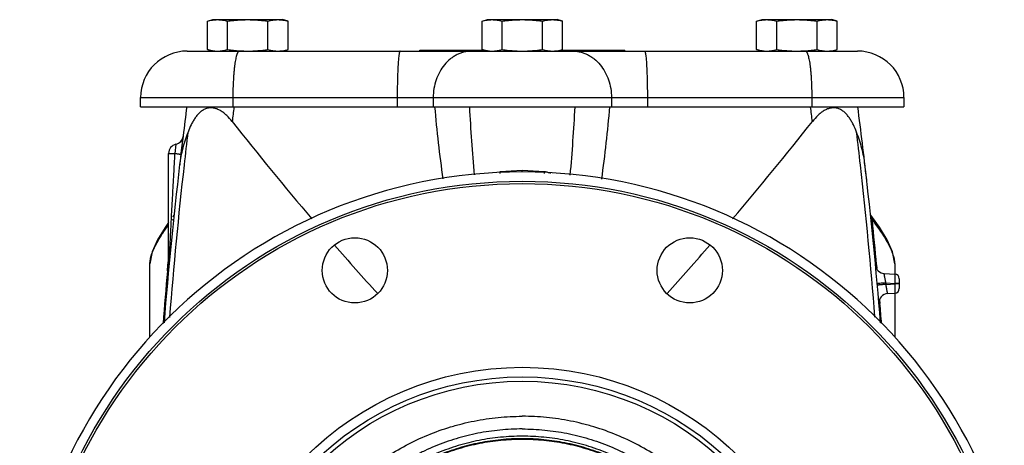
# Model space of a CAD drawing. Units: inches. Extents: x -22 to 82, y -32 to 55.
# Drawn here: x 8 to 21, y -21 to -15 of the extents above; entities that cross this region are included whole.
import ezdxf

# ---------------------------------------------------------------- set-up
doc = ezdxf.new("R2010")
doc.units = ezdxf.units.IN
doc.header["$LTSCALE"] = 1.87
doc.header["$MEASUREMENT"] = 0
doc.layers.get('0').update_dxf_attribs({"linetype": 'CONTINUOUS'})

msp = doc.modelspace()

# ---------------------------------------------------------------- linework, layer by layer
for p, q in [((10.091, -14.946), (10.164, -14.926)), ((10.164, -14.926), (11.101, -14.926)), ((11.174, -14.946), (11.101, -14.926)), ((13.779, -14.946), (13.851, -14.926)), ((13.851, -14.926), (14.789, -14.926)), ((14.861, -14.946), (14.789, -14.926)), ((17.466, -14.946), (17.539, -14.926)), ((17.539, -14.926), (18.476, -14.926)), ((18.549, -14.946), (18.476, -14.926)), ((10.091, -15.329), (10.091, -14.946)), ((10.362, -15.329), (10.362, -14.946)), ((10.903, -15.329), (10.903, -14.946)), ((11.174, -15.329), (11.174, -14.946)), ((13.779, -15.329), (13.779, -14.946)), ((14.049, -15.329), (14.049, -14.946)), ((14.591, -15.329), (14.591, -14.946)), ((14.861, -15.329), (14.861, -14.946)), ((17.466, -15.329), (17.466, -14.946)), ((17.737, -15.329), (17.737, -14.946)), ((18.278, -15.329), (18.278, -14.946)), ((18.549, -15.329), (18.549, -14.946)), ((10.164, -15.348), (10.091, -15.329)), ((11.101, -15.348), (11.174, -15.329)), ((12.945, -15.348), (12.945, -15.336)), ((12.945, -15.336), (13.807, -15.336)), ((13.851, -15.348), (13.779, -15.329)), ((14.789, -15.348), (14.861, -15.329)), ((14.834, -15.336), (15.695, -15.336)), ((15.695, -15.348), (15.695, -15.336)), ((17.539, -15.348), (17.466, -15.329)), ((18.476, -15.348), (18.549, -15.329)), ((9.82, -15.348), (18.82, -15.348)), ((10.52, -15.345), (10.525, -15.345)), ((18.116, -15.345), (18.12, -15.345)), ((9.195, -16.098), (9.195, -15.973)), ((9.195, -15.973), (19.445, -15.973)), ((10.433, -15.973), (10.433, -16.098)), ((12.641, -15.973), (12.641, -16.098)), ((13.124, -15.973), (13.124, -16.098)), ((15.517, -15.973), (15.517, -16.098)), ((15.999, -15.973), (15.999, -16.098)), ((18.207, -15.973), (18.207, -16.098)), ((19.445, -15.973), (19.445, -16.098)), ((9.195, -16.098), (19.445, -16.098)), ((9.667, -16.601), (9.653, -16.723)), ((9.57, -18.293), (9.57, -16.723)), ((9.57, -16.723), (9.653, -16.723)), ((14.024, -16.967), (14.32, -16.947)), ((14.32, -16.947), (14.616, -16.967)), ((14.32, -16.973), (14.32, -16.947)), ((18.998, -17.552), (18.995, -17.549)), ((18.998, -17.552), (18.998, -17.552)), ((19.116, -17.716), (18.998, -17.552)), ((9.32, -19.192), (9.32, -18.207)), ((9.555, -18.293), (9.565, -18.179)), ((19.078, -18.222), (19.082, -18.27)), ((19.32, -18.208), (19.32, -18.345)), ((9.554, -18.301), (9.555, -18.293)), ((9.569, -18.304), (9.569, -18.305)), ((9.57, -18.293), (9.57, -18.296)), ((19.18, -18.338), (19.323, -18.345)), ((19.203, -18.464), (19.323, -18.47)), ((19.205, -18.483), (19.203, -18.464)), ((19.205, -18.483), (19.323, -18.476)), ((19.323, -18.47), (19.323, -18.476)), ((19.382, -18.47), (19.323, -18.47)), ((19.382, -18.476), (19.323, -18.476)), ((19.382, -18.407), (19.382, -18.539)), ((19.227, -18.606), (19.323, -18.601)), ((19.32, -18.601), (19.32, -19.192)), ((19.118, -18.69), (19.122, -18.74)), ((19.055, -18.924), (19.055, -18.919))]:
    msp.add_line(p, q)
for points in [[(9.57, -17.651), (9.522, -17.717), (9.42, -17.884), (9.349, -18.045), (9.32, -18.207)], [(19.32, -18.207), (19.29, -18.044), (19.218, -17.883), (19.116, -17.716)], [(9.57, -18.296), (9.569, -18.302), (9.569, -18.304)]]:
    msp.add_lwpolyline(points)
for centre, radius in [((14.32, -23.723), 6.625), ((14.32, -23.723), 6.594), ((12.071, -18.295), 0.438), ((16.568, -18.295), 0.438), ((14.32, -23.723), 4.125), ((14.32, -23.723), 3.996), ((14.32, -23.723), 3.938)]:
    msp.add_circle(centre, radius)
for centre, radius, start, end in [((9.82, -15.973), 0.625, 90, 180), ((10.633, -13.555), 1.793, 266.5283, 269.9818), ((18.007, -13.555), 1.793, 270.0185, 273.4852), ((18.82, -15.973), 0.625, 0, 90), ((68.281, -23.723), 58.962, 172.5674, 173.3301), ((68.591, -23.573), 58.621, 172.6765, 172.86843), ((30.978, -14.563), 17.901, 184.9104, 188.04), ((44.46, -14.361), 30.9, 183.2222, 184.9234), ((-16.122, -14.341), 31.201, 355.0858, 356.7707), ((-2.584, -14.54), 18.147, 351.9929, 355.0795), ((-40.012, -23.58), 58.682, 7.13155, 7.32316), ((-39.642, -23.723), 58.962, 6.47076, 7.43238), ((47.604, 13.059), 47.371, 218.2914, 220.3343), ((-18.959, 13.055), 47.364, 319.6634, 321.7087), ((9.64, -16.479), 0.125, 282.5351, 352.9579), ((68.281, -23.723), 58.962, 172.95782, 173.1962), ((67.132, -23.381), 57.721, 173.09036, 173.53219), ((-38.513, -23.384), 57.741, 6.46766, 6.90965), ((9.695, -16.723), 0.125, 102.535, 180), ((68.281, -23.723), 58.962, 173.3301, 175.40378), ((67.12, -23.381), 57.709, 173.53142, 175.5729), ((-38.465, -23.379), 57.692, 4.43362, 6.46858), ((-39.642, -23.723), 58.962, 4.59537, 6.6699), ((14.32, -23.723), 6.75, 1.0611, 178.9389), ((13.397, -16.995), 0.627, 0.2876, 2.5329), ((15.242, -16.995), 0.627, 177.4707, 179.7155), ((9.728, -17.619), 0.109, 142.4386, 159.2745), ((19.11, -17.544), 0.115, 186.0283, 191.5004), ((18.911, -17.619), 0.109, 20.7246, 37.5633), ((19.124, -17.541), 0.128, 191.4526, 196.4578), ((9.429, -17.503), 0.224, 328.0557, 331.3373), ((19.206, -17.506), 0.219, 208.6292, 211.9806), ((-39.551, -23.506), 58.866, 5.15017, 5.7369), ((41.171, 7.611), 38.941, 221.0386, 222.3136), ((-12.545, 7.622), 38.958, 317.6869, 318.9614), ((19.187, -18.213), 0.125, 185.3504, 267), ((68.139, -23.501), 58.815, 174.92772, 175.62009), ((9.445, -18.293), 0.125, 354.7275, 360), ((19.32, -18.407), 0.0625, 0.0001, 87), ((21.063, -39.237), 20.857, 95.1145, 95.3456), ((19.233, -18.731), 0.125, 93, 184.847), ((19.32, -18.539), 0.0625, 273, 360), ((-39.405, -23.493), 58.72, 4.37766, 4.64368)]:
    msp.add_arc(centre, radius, start, end)
for points, knots in [([(10.091, -14.946), (10.102, -14.943), (10.125, -14.937), (10.159, -14.931), (10.193, -14.927), (10.215, -14.926), (10.227, -14.926)], [0, 0, 0, 0, 0.25287, 0.503489, 0.752269, 1, 1, 1, 1]), ([(10.227, -14.926), (10.238, -14.926), (10.261, -14.927), (10.295, -14.931), (10.328, -14.937), (10.351, -14.943), (10.362, -14.946)], [0, 0, 0, 0, 0.247731, 0.496511, 0.74713, 1, 1, 1, 1]), ([(10.362, -14.946), (10.384, -14.943), (10.429, -14.937), (10.497, -14.931), (10.565, -14.927), (10.61, -14.926), (10.633, -14.926)], [0, 0, 0, 0, 0.250002, 0.500002, 0.750001, 1, 1, 1, 1]), ([(10.633, -14.926), (10.655, -14.926), (10.7, -14.927), (10.768, -14.931), (10.836, -14.937), (10.881, -14.943), (10.903, -14.946)], [0, 0, 0, 0, 0.249999, 0.499998, 0.749998, 1, 1, 1, 1]), ([(10.903, -14.946), (10.914, -14.943), (10.937, -14.937), (10.971, -14.931), (11.004, -14.927), (11.027, -14.926), (11.038, -14.926)], [0, 0, 0, 0, 0.25287, 0.503489, 0.752269, 1, 1, 1, 1]), ([(11.038, -14.926), (11.05, -14.926), (11.073, -14.927), (11.106, -14.931), (11.14, -14.937), (11.163, -14.943), (11.174, -14.946)], [0, 0, 0, 0, 0.247731, 0.496511, 0.74713, 1, 1, 1, 1]), ([(13.779, -14.946), (13.79, -14.943), (13.812, -14.937), (13.846, -14.931), (13.88, -14.927), (13.903, -14.926), (13.914, -14.926)], [0, 0, 0, 0, 0.25287, 0.503489, 0.752269, 1, 1, 1, 1]), ([(13.914, -14.926), (13.925, -14.926), (13.948, -14.927), (13.982, -14.931), (14.016, -14.937), (14.038, -14.943), (14.049, -14.946)], [0, 0, 0, 0, 0.247731, 0.496511, 0.74713, 1, 1, 1, 1]), ([(14.049, -14.946), (14.072, -14.943), (14.117, -14.937), (14.184, -14.931), (14.252, -14.927), (14.297, -14.926), (14.32, -14.926)], [0, 0, 0, 0, 0.250002, 0.500002, 0.750001, 1, 1, 1, 1]), ([(14.32, -14.926), (14.343, -14.926), (14.388, -14.927), (14.456, -14.931), (14.523, -14.937), (14.568, -14.943), (14.591, -14.946)], [0, 0, 0, 0, 0.249999, 0.499998, 0.749998, 1, 1, 1, 1]), ([(14.591, -14.946), (14.602, -14.943), (14.624, -14.937), (14.658, -14.931), (14.692, -14.927), (14.715, -14.926), (14.726, -14.926)], [0, 0, 0, 0, 0.25287, 0.503489, 0.752269, 1, 1, 1, 1]), ([(14.726, -14.926), (14.737, -14.926), (14.76, -14.927), (14.794, -14.931), (14.828, -14.937), (14.85, -14.943), (14.861, -14.946)], [0, 0, 0, 0, 0.247731, 0.496511, 0.74713, 1, 1, 1, 1]), ([(17.466, -14.946), (17.477, -14.943), (17.5, -14.937), (17.534, -14.931), (17.568, -14.927), (17.59, -14.926), (17.602, -14.926)], [0, 0, 0, 0, 0.25287, 0.503489, 0.752269, 1, 1, 1, 1]), ([(17.602, -14.926), (17.613, -14.926), (17.636, -14.927), (17.67, -14.931), (17.703, -14.937), (17.726, -14.943), (17.737, -14.946)], [0, 0, 0, 0, 0.247731, 0.496511, 0.74713, 1, 1, 1, 1]), ([(17.737, -14.946), (17.759, -14.943), (17.804, -14.937), (17.872, -14.931), (17.94, -14.927), (17.985, -14.926), (18.008, -14.926)], [0, 0, 0, 0, 0.250002, 0.500002, 0.750001, 1, 1, 1, 1]), ([(18.008, -14.926), (18.03, -14.926), (18.075, -14.927), (18.143, -14.931), (18.211, -14.937), (18.256, -14.943), (18.278, -14.946)], [0, 0, 0, 0, 0.249999, 0.499998, 0.749998, 1, 1, 1, 1]), ([(18.278, -14.946), (18.289, -14.943), (18.312, -14.937), (18.346, -14.931), (18.379, -14.927), (18.402, -14.926), (18.413, -14.926)], [0, 0, 0, 0, 0.25287, 0.503489, 0.752269, 1, 1, 1, 1]), ([(18.413, -14.926), (18.425, -14.926), (18.448, -14.927), (18.481, -14.931), (18.515, -14.937), (18.538, -14.943), (18.549, -14.946)], [0, 0, 0, 0, 0.247731, 0.496511, 0.74713, 1, 1, 1, 1]), ([(10.091, -15.329), (10.102, -15.332), (10.125, -15.337), (10.159, -15.343), (10.193, -15.347), (10.215, -15.348), (10.227, -15.348)], [0, 0, 0, 0, 0.25287, 0.503489, 0.752269, 1, 1, 1, 1]), ([(10.227, -15.348), (10.238, -15.348), (10.261, -15.347), (10.295, -15.343), (10.328, -15.337), (10.351, -15.332), (10.362, -15.329)], [0, 0, 0, 0, 0.247731, 0.496511, 0.74713, 1, 1, 1, 1]), ([(10.362, -15.329), (10.388, -15.332), (10.441, -15.338), (10.494, -15.343), (10.52, -15.345)], [0, 0, 0, 0, 0.500003, 1, 1, 1, 1]), ([(10.633, -15.348), (10.655, -15.348), (10.7, -15.347), (10.768, -15.343), (10.836, -15.337), (10.881, -15.332), (10.903, -15.329)], [0, 0, 0, 0, 0.249999, 0.499998, 0.749998, 1, 1, 1, 1]), ([(10.903, -15.329), (10.914, -15.332), (10.937, -15.337), (10.971, -15.343), (11.004, -15.347), (11.027, -15.348), (11.038, -15.348)], [0, 0, 0, 0, 0.25287, 0.503489, 0.752269, 1, 1, 1, 1]), ([(11.101, -15.344), (11.113, -15.342), (11.137, -15.338), (11.162, -15.332), (11.174, -15.329)], [0, 0, 0, 0, 0.4976, 1, 1, 1, 1]), ([(13.779, -15.329), (13.79, -15.332), (13.812, -15.337), (13.846, -15.343), (13.88, -15.347), (13.903, -15.348), (13.914, -15.348)], [0, 0, 0, 0, 0.25287, 0.503489, 0.752269, 1, 1, 1, 1]), ([(13.914, -15.348), (13.925, -15.348), (13.948, -15.347), (13.982, -15.343), (14.016, -15.337), (14.038, -15.332), (14.049, -15.329)], [0, 0, 0, 0, 0.247731, 0.496511, 0.74713, 1, 1, 1, 1]), ([(14.049, -15.329), (14.072, -15.332), (14.117, -15.337), (14.184, -15.343), (14.252, -15.347), (14.297, -15.348), (14.32, -15.348)], [0, 0, 0, 0, 0.250002, 0.500002, 0.750001, 1, 1, 1, 1]), ([(14.32, -15.348), (14.343, -15.348), (14.388, -15.347), (14.456, -15.343), (14.523, -15.337), (14.568, -15.332), (14.591, -15.329)], [0, 0, 0, 0, 0.249999, 0.499998, 0.749998, 1, 1, 1, 1]), ([(14.591, -15.329), (14.602, -15.332), (14.624, -15.337), (14.658, -15.343), (14.692, -15.347), (14.715, -15.348), (14.726, -15.348)], [0, 0, 0, 0, 0.25287, 0.503489, 0.752269, 1, 1, 1, 1]), ([(14.788, -15.344), (14.8, -15.342), (14.825, -15.338), (14.849, -15.332), (14.861, -15.329)], [0, 0, 0, 0, 0.4976, 1, 1, 1, 1]), ([(17.466, -15.329), (17.477, -15.332), (17.5, -15.337), (17.534, -15.343), (17.568, -15.347), (17.59, -15.348), (17.602, -15.348)], [0, 0, 0, 0, 0.25287, 0.503489, 0.752269, 1, 1, 1, 1]), ([(17.602, -15.348), (17.613, -15.348), (17.636, -15.347), (17.67, -15.343), (17.703, -15.337), (17.726, -15.332), (17.737, -15.329)], [0, 0, 0, 0, 0.247731, 0.496511, 0.74713, 1, 1, 1, 1]), ([(17.737, -15.329), (17.759, -15.332), (17.804, -15.337), (17.872, -15.343), (17.94, -15.347), (17.985, -15.348), (18.008, -15.348)], [0, 0, 0, 0, 0.250002, 0.500002, 0.750001, 1, 1, 1, 1]), ([(18.12, -15.345), (18.146, -15.343), (18.199, -15.338), (18.252, -15.332), (18.278, -15.329)], [0, 0, 0, 0, 0.499997, 1, 1, 1, 1]), ([(18.278, -15.329), (18.289, -15.332), (18.312, -15.337), (18.346, -15.343), (18.379, -15.347), (18.402, -15.348), (18.413, -15.348)], [0, 0, 0, 0, 0.25287, 0.503489, 0.752269, 1, 1, 1, 1]), ([(18.476, -15.344), (18.488, -15.342), (18.512, -15.338), (18.537, -15.332), (18.549, -15.329)], [0, 0, 0, 0, 0.4976, 1, 1, 1, 1]), ([(10.52, -15.348), (10.518, -15.348), (10.515, -15.349), (10.511, -15.351), (10.507, -15.355), (10.502, -15.36), (10.498, -15.367), (10.494, -15.375), (10.49, -15.385), (10.485, -15.401), (10.478, -15.423), (10.471, -15.455), (10.464, -15.491), (10.458, -15.533), (10.452, -15.578), (10.447, -15.627), (10.443, -15.679), (10.438, -15.754), (10.434, -15.853), (10.433, -15.932), (10.433, -15.973)], [0, 0, 0, 0, 0.006726, 0.014215, 0.023019, 0.033478, 0.045784, 0.060038, 0.076288, 0.094555, 0.137113, 0.187506, 0.245387, 0.310266, 0.381587, 0.458698, 0.540899, 0.627412, 0.81013, 1, 1, 1, 1]), ([(11.038, -15.348), (11.049, -15.348), (11.07, -15.347), (11.09, -15.345), (11.101, -15.344)], [0, 0, 0, 0, 0.499104, 1, 1, 1, 1]), ([(12.678, -15.348), (12.678, -15.348), (12.677, -15.348), (12.676, -15.349), (12.675, -15.35), (12.675, -15.351), (12.674, -15.353), (12.672, -15.356), (12.671, -15.361), (12.669, -15.367), (12.667, -15.375), (12.666, -15.385), (12.664, -15.396), (12.662, -15.409), (12.66, -15.428), (12.657, -15.455), (12.654, -15.492), (12.652, -15.533), (12.649, -15.578), (12.646, -15.645), (12.643, -15.737), (12.641, -15.853), (12.641, -15.932), (12.641, -15.973)], [0, 0, 0, 0, 0.001491, 0.003205, 0.005295, 0.007845, 0.0109, 0.014486, 0.023305, 0.034365, 0.047673, 0.063216, 0.080973, 0.100914, 0.122994, 0.173361, 0.231628, 0.297238, 0.369581, 0.447962, 0.6198, 0.80619, 1, 1, 1, 1]), ([(13.644, -15.348), (13.627, -15.348), (13.593, -15.35), (13.542, -15.359), (13.492, -15.374), (13.444, -15.395), (13.398, -15.421), (13.339, -15.464), (13.272, -15.53), (13.208, -15.625), (13.16, -15.734), (13.13, -15.851), (13.124, -15.932), (13.124, -15.973)], [0, 0, 0, 0, 0.056701, 0.113699, 0.171143, 0.229244, 0.288195, 0.348127, 0.471081, 0.598469, 0.729819, 0.864124, 1, 1, 1, 1]), ([(14.726, -15.348), (14.736, -15.348), (14.757, -15.347), (14.778, -15.345), (14.788, -15.344)], [0, 0, 0, 0, 0.499104, 1, 1, 1, 1]), ([(14.996, -15.348), (15.013, -15.348), (15.047, -15.35), (15.098, -15.359), (15.148, -15.374), (15.196, -15.395), (15.242, -15.421), (15.301, -15.464), (15.368, -15.53), (15.432, -15.625), (15.48, -15.734), (15.51, -15.851), (15.517, -15.932), (15.517, -15.973)], [0, 0, 0, 0, 0.056701, 0.113699, 0.171143, 0.229244, 0.288195, 0.348127, 0.471081, 0.598469, 0.729819, 0.864124, 1, 1, 1, 1]), ([(15.962, -15.348), (15.962, -15.348), (15.963, -15.348), (15.964, -15.349), (15.965, -15.35), (15.966, -15.351), (15.966, -15.353), (15.968, -15.356), (15.969, -15.361), (15.971, -15.367), (15.973, -15.375), (15.975, -15.385), (15.976, -15.396), (15.978, -15.409), (15.98, -15.428), (15.983, -15.455), (15.986, -15.492), (15.988, -15.533), (15.991, -15.578), (15.994, -15.645), (15.997, -15.737), (15.999, -15.853), (15.999, -15.932), (15.999, -15.973)], [0, 0, 0, 0, 0.001491, 0.003205, 0.005295, 0.007845, 0.0109, 0.014486, 0.023305, 0.034365, 0.047673, 0.063216, 0.080973, 0.100914, 0.122994, 0.173361, 0.231628, 0.297238, 0.369581, 0.447962, 0.6198, 0.80619, 1, 1, 1, 1]), ([(18.12, -15.348), (18.122, -15.348), (18.125, -15.349), (18.129, -15.351), (18.133, -15.355), (18.138, -15.36), (18.142, -15.367), (18.146, -15.375), (18.15, -15.385), (18.155, -15.401), (18.162, -15.423), (18.169, -15.455), (18.176, -15.491), (18.182, -15.533), (18.188, -15.578), (18.193, -15.627), (18.197, -15.679), (18.202, -15.754), (18.206, -15.853), (18.207, -15.932), (18.207, -15.973)], [0, 0, 0, 0, 0.006726, 0.014215, 0.023019, 0.033478, 0.045784, 0.060038, 0.076288, 0.094555, 0.137113, 0.187506, 0.245387, 0.310266, 0.381587, 0.458698, 0.540899, 0.627412, 0.81013, 1, 1, 1, 1]), ([(18.413, -15.348), (18.424, -15.348), (18.445, -15.347), (18.465, -15.345), (18.476, -15.344)], [0, 0, 0, 0, 0.499104, 1, 1, 1, 1]), ([(10.423, -16.295), (10.401, -16.266), (10.365, -16.225), (10.311, -16.178), (10.268, -16.148), (10.229, -16.129), (10.197, -16.118), (10.173, -16.113), (10.149, -16.11), (10.125, -16.111), (10.101, -16.114), (10.078, -16.12), (10.056, -16.129), (10.027, -16.145), (9.994, -16.169), (9.958, -16.206), (9.926, -16.246), (9.898, -16.291), (9.865, -16.354), (9.843, -16.403), (9.831, -16.437)], [0, 0, 0, 0, 0.132566, 0.197352, 0.260651, 0.322292, 0.352434, 0.382152, 0.411531, 0.440646, 0.469609, 0.49859, 0.527748, 0.557161, 0.616849, 0.678033, 0.740514, 0.80415, 0.868723, 1, 1, 1, 1]), ([(18.808, -16.437), (18.796, -16.403), (18.774, -16.354), (18.741, -16.291), (18.717, -16.254), (18.697, -16.226), (18.68, -16.206), (18.663, -16.187), (18.639, -16.164), (18.606, -16.14), (18.569, -16.122), (18.538, -16.114), (18.514, -16.111), (18.49, -16.11), (18.466, -16.113), (18.442, -16.118), (18.41, -16.129), (18.371, -16.148), (18.328, -16.178), (18.274, -16.225), (18.238, -16.266), (18.216, -16.295)], [0, 0, 0, 0, 0.131272, 0.195844, 0.259478, 0.290888, 0.321983, 0.352763, 0.383206, 0.442901, 0.501399, 0.5304, 0.559364, 0.588478, 0.61788, 0.647636, 0.677784, 0.739418, 0.802739, 0.867478, 1, 1, 1, 1]), ([(9.831, -16.437), (9.817, -16.473), (9.791, -16.545), (9.759, -16.654), (9.734, -16.764), (9.723, -16.838), (9.719, -16.875)], [0, 0, 0, 0, 0.255059, 0.50583, 0.753517, 1, 1, 1, 1]), ([(18.92, -16.875), (18.916, -16.838), (18.905, -16.764), (18.872, -16.617), (18.835, -16.509), (18.808, -16.437)], [0, 0, 0, 0, 0.246412, 0.494262, 1, 1, 1, 1]), ([(9.653, -16.723), (9.649, -16.789), (9.641, -16.921), (9.63, -17.118), (9.619, -17.316), (9.61, -17.48), (9.603, -17.612), (9.598, -17.711), (9.593, -17.809), (9.589, -17.892), (9.586, -17.957), (9.583, -18.006), (9.581, -18.056), (9.578, -18.105), (9.576, -18.146), (9.575, -18.178), (9.574, -18.203), (9.573, -18.227), (9.572, -18.247), (9.571, -18.263), (9.57, -18.273), (9.57, -18.28), (9.57, -18.286), (9.57, -18.29), (9.57, -18.292), (9.57, -18.293), (9.57, -18.293)], [0, 0, 0, 0, 0.12586, 0.251699, 0.377507, 0.503272, 0.566132, 0.628972, 0.691783, 0.754555, 0.785919, 0.817264, 0.848581, 0.879858, 0.911072, 0.92664, 0.942168, 0.957629, 0.972968, 0.980545, 0.987985, 0.991616, 0.995103, 0.998278, 0.999457, 1, 1, 1, 1]), ([(9.653, -16.723), (9.658, -16.724), (9.67, -16.725), (9.685, -16.728), (9.7, -16.73), (9.71, -16.732), (9.717, -16.733), (9.722, -16.734), (9.726, -16.735), (9.729, -16.736), (9.731, -16.736), (9.733, -16.737), (9.734, -16.737), (9.735, -16.738), (9.735, -16.738)], [0, 0, 0, 0, 0.209091, 0.402602, 0.574963, 0.721608, 0.784338, 0.839529, 0.886829, 0.925972, 0.956826, 0.979304, 0.993436, 1, 1, 1, 1]), ([(14.616, -16.967), (14.63, -16.968), (14.659, -16.973), (14.686, -16.984), (14.698, -16.99)], [0, 0, 0, 0, 0.504468, 1, 1, 1, 1]), ([(19, -17.577), (19.001, -17.58), (19.005, -17.592), (19.01, -17.602), (19.014, -17.61)], [0, 0, 0, 0, 0.23886, 1, 1, 1, 1]), ([(19.014, -17.58), (19.015, -17.584), (19.019, -17.597), (19.021, -17.611), (19.021, -17.621)], [0, 0, 0, 0, 0.249163, 1, 1, 1, 1]), ([(9.32, -18.207), (9.32, -18.187), (9.324, -18.145), (9.339, -18.093), (9.354, -18.051), (9.372, -18.008), (9.398, -17.953), (9.434, -17.888), (9.489, -17.799), (9.534, -17.734), (9.566, -17.691)], [0, 0, 0, 0, 0.10645, 0.218793, 0.277309, 0.337225, 0.460959, 0.589649, 0.722743, 1, 1, 1, 1]), ([(19.021, -17.621), (19.059, -17.67), (19.113, -17.744), (19.179, -17.845), (19.223, -17.919), (19.255, -17.981), (19.277, -18.03), (19.291, -18.066), (19.303, -18.102), (19.315, -18.149), (19.319, -18.184), (19.32, -18.208)], [0, 0, 0, 0, 0.278427, 0.41203, 0.541176, 0.665105, 0.724947, 0.783304, 0.84003, 0.895017, 1, 1, 1, 1]), ([(19.203, -18.464), (19.202, -18.456), (19.198, -18.44), (19.193, -18.417), (19.189, -18.395), (19.185, -18.376), (19.182, -18.362), (19.181, -18.353), (19.18, -18.348), (19.18, -18.345), (19.18, -18.343), (19.18, -18.341), (19.18, -18.34), (19.18, -18.339), (19.18, -18.338), (19.18, -18.338), (19.18, -18.338)], [0, 0, 0, 0, 0.192166, 0.378199, 0.550883, 0.703466, 0.8293, 0.880372, 0.922727, 0.940505, 0.955955, 0.969032, 0.979718, 0.988031, 0.994029, 1, 1, 1, 1]), ([(19.323, -18.345), (19.323, -18.345), (19.323, -18.345), (19.323, -18.346), (19.323, -18.346), (19.323, -18.348), (19.324, -18.349), (19.324, -18.351), (19.324, -18.355), (19.324, -18.36), (19.324, -18.366), (19.324, -18.374), (19.324, -18.382), (19.324, -18.391), (19.324, -18.404), (19.324, -18.423), (19.323, -18.446), (19.323, -18.462), (19.323, -18.47)], [0, 0, 0, 0, 0.001776, 0.005624, 0.011772, 0.020256, 0.031078, 0.044216, 0.077314, 0.119276, 0.169696, 0.228098, 0.293933, 0.366555, 0.445285, 0.617919, 0.805245, 1, 1, 1, 1]), ([(19.12, -18.471), (19.117, -18.472), (19.112, -18.472), (19.105, -18.473), (19.1, -18.473), (19.095, -18.474), (19.092, -18.474), (19.091, -18.474), (19.089, -18.474), (19.088, -18.474), (19.087, -18.475), (19.086, -18.475), (19.086, -18.475), (19.086, -18.475), (19.086, -18.475), (19.086, -18.475), (19.085, -18.475), (19.085, -18.475)], [0, 0, 0, 0, 0.225398, 0.425124, 0.597451, 0.740649, 0.800809, 0.853184, 0.8977, 0.934287, 0.962873, 0.974144, 0.983388, 0.990598, 0.995767, 0.998891, 1, 1, 1, 1]), ([(19.205, -18.483), (19.197, -18.483), (19.182, -18.485), (19.163, -18.486), (19.149, -18.488), (19.139, -18.489), (19.13, -18.489), (19.122, -18.49), (19.114, -18.491), (19.107, -18.492), (19.101, -18.492), (19.097, -18.493), (19.094, -18.493), (19.092, -18.493), (19.091, -18.493), (19.089, -18.493), (19.089, -18.493), (19.088, -18.494), (19.088, -18.494), (19.088, -18.494), (19.087, -18.494), (19.087, -18.494), (19.087, -18.494), (19.087, -18.494)], [0, 0, 0, 0, 0.197413, 0.386517, 0.475405, 0.559437, 0.637919, 0.710155, 0.775485, 0.833374, 0.883322, 0.924827, 0.942264, 0.957444, 0.970347, 0.980952, 0.989238, 0.992505, 0.995185, 0.997275, 0.998773, 0.999678, 1, 1, 1, 1]), ([(19.227, -18.606), (19.227, -18.606), (19.226, -18.606), (19.226, -18.605), (19.225, -18.604), (19.224, -18.601), (19.223, -18.597), (19.222, -18.591), (19.221, -18.585), (19.219, -18.578), (19.217, -18.567), (19.215, -18.551), (19.211, -18.53), (19.208, -18.507), (19.206, -18.491), (19.205, -18.483)], [0, 0, 0, 0, 0.002861, 0.007378, 0.022811, 0.047241, 0.080618, 0.122659, 0.173024, 0.231251, 0.296793, 0.44738, 0.619132, 0.80579, 1, 1, 1, 1]), ([(19.323, -18.476), (19.323, -18.485), (19.323, -18.5), (19.324, -18.524), (19.324, -18.542), (19.324, -18.555), (19.324, -18.564), (19.324, -18.573), (19.324, -18.58), (19.324, -18.586), (19.324, -18.591), (19.324, -18.595), (19.324, -18.597), (19.323, -18.599), (19.323, -18.6), (19.323, -18.601), (19.323, -18.601), (19.323, -18.601), (19.323, -18.601)], [0, 0, 0, 0, 0.194714, 0.381995, 0.554627, 0.633356, 0.705985, 0.771831, 0.830241, 0.88068, 0.922651, 0.955765, 0.968909, 0.979734, 0.988219, 0.99437, 0.998221, 1, 1, 1, 1]), ([(11.007, -23.556), (11.007, -23.448), (11.018, -23.232), (11.065, -22.911), (11.145, -22.597), (11.236, -22.342), (11.324, -22.145), (11.421, -21.952), (11.561, -21.72), (11.755, -21.459), (11.974, -21.219), (12.215, -21.001), (12.476, -20.808), (12.756, -20.641), (13.05, -20.503), (13.305, -20.411), (13.514, -20.354), (13.726, -20.307), (13.994, -20.267), (14.211, -20.256), (14.32, -20.256)], [0, 0, 0, 0, 0.062379, 0.124763, 0.187155, 0.249561, 0.280779, 0.312002, 0.374443, 0.436906, 0.499392, 0.561902, 0.624434, 0.686988, 0.749563, 0.812147, 0.843454, 0.874769, 0.937404, 1, 1, 1, 1]), ([(17.632, -23.556), (17.632, -23.448), (17.621, -23.232), (17.574, -22.911), (17.494, -22.597), (17.403, -22.342), (17.315, -22.145), (17.218, -21.952), (17.078, -21.72), (16.884, -21.459), (16.666, -21.219), (16.424, -21.001), (16.163, -20.808), (15.883, -20.641), (15.589, -20.503), (15.334, -20.411), (15.125, -20.354), (14.913, -20.307), (14.645, -20.267), (14.428, -20.256), (14.32, -20.256)], [0, 0, 0, 0, 0.062379, 0.124763, 0.187155, 0.249561, 0.280779, 0.312002, 0.374443, 0.436906, 0.499392, 0.561902, 0.624434, 0.686988, 0.749563, 0.812147, 0.843454, 0.874769, 0.937404, 1, 1, 1, 1]), ([(14.32, -20.426), (14.22, -20.426), (14.069, -20.434), (13.87, -20.458), (13.673, -20.492), (13.43, -20.553), (13.193, -20.637), (13.01, -20.718), (12.876, -20.786), (12.745, -20.859), (12.576, -20.966), (12.374, -21.115), (12.151, -21.317), (11.949, -21.539), (11.799, -21.739), (11.692, -21.908), (11.618, -22.039), (11.55, -22.172), (11.469, -22.355), (11.385, -22.59), (11.324, -22.833), (11.289, -23.029), (11.271, -23.178), (11.26, -23.328), (11.258, -23.427), (11.258, -23.477)], [0, 0, 0, 0, 0.062611, 0.093924, 0.125235, 0.187832, 0.250415, 0.281711, 0.313001, 0.344287, 0.375568, 0.438095, 0.500598, 0.563078, 0.625535, 0.656765, 0.68799, 0.71921, 0.750425, 0.812825, 0.875211, 0.90641, 0.937608, 0.968804, 1, 1, 1, 1]), ([(14.32, -20.426), (14.42, -20.426), (14.571, -20.434), (14.77, -20.458), (14.967, -20.492), (15.21, -20.553), (15.447, -20.637), (15.63, -20.718), (15.764, -20.786), (15.895, -20.859), (16.064, -20.966), (16.266, -21.115), (16.489, -21.317), (16.691, -21.539), (16.841, -21.739), (16.948, -21.908), (17.022, -22.039), (17.09, -22.172), (17.171, -22.355), (17.255, -22.59), (17.316, -22.833), (17.351, -23.029), (17.369, -23.178), (17.38, -23.328), (17.383, -23.427), (17.383, -23.477)], [0, 0, 0, 0, 0.062611, 0.093924, 0.125235, 0.187832, 0.250415, 0.281711, 0.313001, 0.344287, 0.375568, 0.438095, 0.500598, 0.563078, 0.625535, 0.656765, 0.68799, 0.71921, 0.750425, 0.812825, 0.875211, 0.90641, 0.937608, 0.968804, 1, 1, 1, 1]), ([(14.32, -20.524), (14.223, -20.524), (14.077, -20.531), (13.885, -20.554), (13.694, -20.587), (13.458, -20.646), (13.229, -20.728), (13.052, -20.806), (12.922, -20.871), (12.795, -20.943), (12.631, -21.046), (12.436, -21.19), (12.22, -21.385), (12.024, -21.6), (11.851, -21.834), (11.701, -22.083), (11.597, -22.301), (11.527, -22.482), (11.466, -22.665), (11.407, -22.9), (11.365, -23.187), (11.35, -23.477), (11.365, -23.767), (11.407, -24.054), (11.466, -24.289), (11.527, -24.473), (11.597, -24.653), (11.701, -24.872), (11.851, -25.121), (12.024, -25.354), (12.22, -25.569), (12.436, -25.764), (12.631, -25.908), (12.795, -26.012), (12.922, -26.083), (13.052, -26.149), (13.229, -26.227), (13.458, -26.308), (13.694, -26.367), (13.885, -26.4), (14.077, -26.424), (14.223, -26.431), (14.32, -26.431)], [0, 0, 0, 0, 0.031304, 0.046965, 0.062623, 0.093921, 0.125215, 0.140864, 0.15651, 0.172154, 0.187795, 0.21906, 0.250313, 0.281555, 0.312786, 0.344005, 0.375215, 0.390821, 0.406426, 0.437621, 0.468812, 0.5, 0.531188, 0.562379, 0.593574, 0.609179, 0.624785, 0.655995, 0.687214, 0.718445, 0.749687, 0.78094, 0.812205, 0.827846, 0.84349, 0.859136, 0.874785, 0.906079, 0.937377, 0.953035, 0.968696, 1, 1, 1, 1]), ([(14.32, -20.557), (14.224, -20.557), (14.08, -20.564), (13.889, -20.588), (13.7, -20.62), (13.467, -20.679), (13.241, -20.759), (13.065, -20.837), (12.936, -20.901), (12.811, -20.972), (12.649, -21.074), (12.456, -21.217), (12.278, -21.378), (12.145, -21.516), (12.02, -21.661), (11.877, -21.854), (11.753, -22.059), (11.667, -22.23), (11.608, -22.361), (11.556, -22.495), (11.496, -22.677), (11.449, -22.862), (11.417, -23.051), (11.399, -23.193), (11.388, -23.337), (11.386, -23.432), (11.386, -23.48)], [0, 0, 0, 0, 0.062603, 0.093923, 0.125236, 0.187828, 0.250411, 0.281706, 0.312996, 0.344282, 0.375562, 0.438087, 0.500589, 0.531841, 0.563087, 0.625543, 0.687977, 0.719196, 0.750411, 0.781622, 0.812828, 0.875214, 0.906412, 0.937609, 0.968805, 1, 1, 1, 1]), ([(11.386, -23.486), (11.386, -23.39), (11.393, -23.246), (11.417, -23.056), (11.449, -22.868), (11.508, -22.636), (11.589, -22.41), (11.667, -22.235), (11.732, -22.107), (11.803, -21.982), (11.905, -21.821), (12.049, -21.628), (12.242, -21.415), (12.456, -21.222), (12.688, -21.051), (12.894, -20.928), (13.065, -20.842), (13.241, -20.765), (13.467, -20.684), (13.7, -20.626), (13.89, -20.593), (14.032, -20.576), (14.176, -20.565), (14.272, -20.563), (14.32, -20.563)], [0, 0, 0, 0, 0.062381, 0.093582, 0.124785, 0.18718, 0.249587, 0.280806, 0.31203, 0.343258, 0.374492, 0.436957, 0.499446, 0.561959, 0.624492, 0.687043, 0.718333, 0.749627, 0.812205, 0.87479, 0.906092, 0.937395, 0.9687, 1, 1, 1, 1]), ([(14.32, -26.431), (14.417, -26.431), (14.563, -26.424), (14.755, -26.4), (14.946, -26.367), (15.182, -26.308), (15.411, -26.227), (15.588, -26.149), (15.718, -26.083), (15.845, -26.012), (16.009, -25.908), (16.204, -25.764), (16.42, -25.569), (16.616, -25.354), (16.789, -25.121), (16.939, -24.872), (17.043, -24.653), (17.113, -24.473), (17.174, -24.289), (17.233, -24.054), (17.275, -23.767), (17.29, -23.477), (17.275, -23.187), (17.233, -22.9), (17.174, -22.665), (17.113, -22.482), (17.043, -22.301), (16.939, -22.083), (16.789, -21.834), (16.616, -21.6), (16.42, -21.385), (16.204, -21.19), (16.009, -21.046), (15.845, -20.943), (15.718, -20.871), (15.588, -20.806), (15.411, -20.728), (15.182, -20.646), (14.946, -20.587), (14.755, -20.554), (14.563, -20.531), (14.417, -20.524), (14.32, -20.524)], [0, 0, 0, 0, 0.031304, 0.046965, 0.062623, 0.093921, 0.125215, 0.140864, 0.15651, 0.172154, 0.187795, 0.21906, 0.250313, 0.281555, 0.312786, 0.344005, 0.375215, 0.390821, 0.406426, 0.437621, 0.468812, 0.5, 0.531188, 0.562379, 0.593574, 0.609179, 0.624785, 0.655995, 0.687214, 0.718445, 0.749687, 0.78094, 0.812205, 0.827846, 0.84349, 0.859136, 0.874785, 0.906079, 0.937377, 0.953035, 0.968696, 1, 1, 1, 1]), ([(17.254, -23.48), (17.254, -23.432), (17.252, -23.337), (17.241, -23.193), (17.223, -23.051), (17.191, -22.862), (17.144, -22.677), (17.084, -22.495), (17.032, -22.361), (16.973, -22.23), (16.887, -22.059), (16.763, -21.854), (16.62, -21.661), (16.495, -21.516), (16.362, -21.378), (16.184, -21.217), (15.991, -21.074), (15.829, -20.972), (15.704, -20.901), (15.575, -20.837), (15.399, -20.759), (15.173, -20.679), (14.94, -20.62), (14.751, -20.588), (14.56, -20.564), (14.416, -20.557), (14.32, -20.557)], [0, 0, 0, 0, 0.031195, 0.062391, 0.093588, 0.124786, 0.187172, 0.218378, 0.249589, 0.280804, 0.312023, 0.374457, 0.436913, 0.468159, 0.499411, 0.561913, 0.624438, 0.655718, 0.687004, 0.718294, 0.749589, 0.812172, 0.874764, 0.906077, 0.937397, 1, 1, 1, 1]), ([(14.32, -20.563), (14.368, -20.563), (14.464, -20.565), (14.607, -20.576), (14.75, -20.593), (14.939, -20.626), (15.172, -20.684), (15.398, -20.764), (15.573, -20.842), (15.745, -20.927), (15.951, -21.05), (16.182, -21.221), (16.396, -21.413), (16.59, -21.626), (16.733, -21.818), (16.836, -21.979), (16.907, -22.104), (16.972, -22.232), (17.05, -22.406), (17.131, -22.631), (17.19, -22.863), (17.223, -23.052), (17.247, -23.241), (17.254, -23.385), (17.254, -23.48)], [0, 0, 0, 0, 0.0313, 0.062605, 0.093907, 0.12521, 0.187795, 0.250372, 0.281666, 0.312957, 0.375508, 0.438041, 0.500553, 0.563042, 0.625508, 0.656741, 0.68797, 0.719193, 0.750413, 0.81282, 0.875215, 0.906418, 0.937619, 1, 1, 1, 1])]:
    msp.add_open_spline(points, degree=3, knots=knots)

doc.saveas('drawing.dxf')
